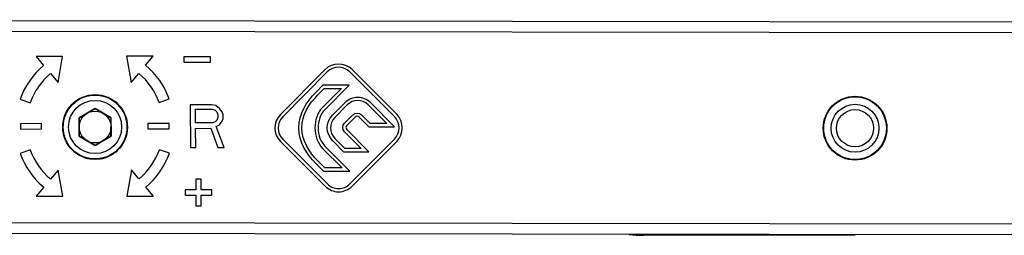
# Model space of a CAD drawing. Units: millimetres. Extents: x 4081 to 4972, y 1197 to 1791.
# Drawn here: x 4446 to 4538, y 1490 to 1511 of the extents above; entities that cross this region are included whole.
import ezdxf

# ---------------------------------------------------------------- set-up
doc = ezdxf.new("R2010")
doc.units = ezdxf.units.MM
doc.layers.add('COMPONENTI_DI_ASSIEME', color=7, linetype='Continuous')

# ---------------------------------------------------------------- blocks, each defined once
blk = doc.blocks.new('d')
at = {"layer": 'COMPONENTI_DI_ASSIEME', "linetype": 'Continuous'}
for p, q in [((4517.996, 1472.249), (4513.803, 1468.044)), ((4514.016, 1467.832), (4518.208, 1472.038)), ((4520.329, 1472.041), (4524.535, 1467.849)), ((4524.746, 1468.061), (4520.541, 1472.253)), ((4517.809, 1470.788), (4517.12, 1470.097)), ((4517.333, 1469.885), (4517.934, 1470.488)), ((4519.543, 1470.49), (4517.758, 1468.7)), ((4520.267, 1470.791), (4517.809, 1470.788)), ((4517.934, 1470.488), (4519.543, 1470.49)), ((4517.97, 1468.488), (4520.267, 1470.791)), ((4519.874, 1469.151), (4518.696, 1467.969)), ((4518.908, 1467.757), (4520.086, 1468.939)), ((4522.066, 1468.942), (4523.826, 1467.187)), ((4524.551, 1466.888), (4522.277, 1469.155)), ((4520.625, 1468.004), (4519.836, 1467.213)), ((4520.049, 1467.001), (4520.838, 1467.792)), ((4521.22, 1467.793), (4522.131, 1466.884)), ((4522.255, 1467.185), (4521.431, 1468.005)), ((4522.131, 1464.544), (4520.048, 1466.621)), ((4522.131, 1466.884), (4524.551, 1466.888)), ((4523.826, 1467.187), (4522.255, 1467.185)), ((4518.224, 1461.519), (4514.019, 1465.711)), ((4518.723, 1465.569), (4519.754, 1464.541)), ((4519.878, 1464.841), (4518.934, 1465.782)), ((4519.836, 1466.409), (4521.406, 1464.843)), ((4524.538, 1465.727), (4520.346, 1461.522)), ((4513.807, 1465.499), (4518.013, 1461.306)), ((4517.797, 1464.826), (4519.598, 1463.03)), ((4520.322, 1462.732), (4518.009, 1465.038)), ((4521.406, 1464.843), (4519.878, 1464.841)), ((4520.558, 1461.31), (4524.75, 1465.516)), ((4519.754, 1464.541), (4522.131, 1464.544)), ((4517.141, 1463.447), (4517.862, 1462.728)), ((4517.986, 1463.028), (4517.352, 1463.659)), ((4519.598, 1463.03), (4517.986, 1463.028)), ((4517.862, 1462.728), (4520.322, 1462.732))]:
    blk.add_line(p, q, dxfattribs=at)
for centre, radius, start, end in [((4519.27, 1470.979), 1.8, 45.08879, 135.08879), ((4519.27, 1470.979), 1.5, 45.08879, 135.08879), ((4521.078, 1467.952), 1.699, 45.07459, 135.103), ((4515.078, 1466.773), 1.8, 135.08879, 225.08879), ((4515.078, 1466.773), 1.5, 135.08879, 225.08879), ((4521.029, 1467.602), 0.27, 45.02945, 135.14814), ((4523.476, 1466.786), 1.5, 315.08879, 45.08879), ((4523.476, 1466.786), 1.8, 315.08879, 45.08879), ((4519.283, 1462.581), 1.8, 225.08879, 315.08879), ((4519.283, 1462.581), 1.5, 225.08879, 315.08879)]:
    blk.add_arc(centre, radius, start, end, dxfattribs=at)
for points in [[(4515.531, 1466.774), (4515.529, 1468.114), (4516.243, 1469.216), (4517.12, 1470.097)], [(4515.831, 1466.775), (4515.829, 1468.007), (4516.486, 1469.036), (4517.333, 1469.885)], [(4522.066, 1468.942), (4521.515, 1469.491), (4520.635, 1469.489), (4520.086, 1468.939)], [(4517.758, 1468.7), (4517.259, 1468.199), (4517.054, 1467.486), (4517.055, 1466.776)], [(4517.97, 1468.488), (4517.544, 1468.06), (4517.354, 1467.428), (4517.355, 1466.777)], [(4518.723, 1465.569), (4518.059, 1466.231), (4518.034, 1467.305), (4518.696, 1467.969)], [(4518.908, 1467.757), (4518.364, 1467.211), (4518.383, 1466.331), (4518.934, 1465.782)], [(4520.625, 1468.004), (4520.844, 1468.224), (4521.211, 1468.225), (4521.431, 1468.005)], [(4517.141, 1463.447), (4516.259, 1464.326), (4515.533, 1465.432), (4515.531, 1466.774)], [(4517.352, 1463.659), (4516.502, 1464.507), (4515.833, 1465.54), (4515.831, 1466.775)], [(4517.055, 1466.776), (4517.056, 1466.047), (4517.291, 1465.33), (4517.797, 1464.826)], [(4517.355, 1466.777), (4517.356, 1466.112), (4517.572, 1465.474), (4518.009, 1465.038)], [(4519.836, 1466.409), (4519.615, 1466.629), (4519.619, 1466.994), (4519.836, 1467.213)], [(4520.049, 1467.001), (4519.944, 1466.896), (4519.942, 1466.726), (4520.048, 1466.621)]]:
    blk.add_open_spline(points, degree=3, dxfattribs=at)

msp = doc.modelspace()

# ---------------------------------------------------------------- linework, layer by layer
at = {"layer": 'COMPONENTI_DI_ASSIEME', "linetype": 'Continuous'}
for p, q in [((4404.065, 1510.578), (4557.374, 1510.34)), ((4405.413, 1509.576), (4561.732, 1509.334)), ((4449.804, 1507.141), (4447.304, 1507.137)), ((4447.304, 1507.137), (4448.017, 1506.29)), ((4449.374, 1504.679), (4449.804, 1507.141)), ((4458.331, 1507.154), (4455.831, 1507.151)), ((4455.831, 1507.151), (4456.269, 1504.689)), ((4457.621, 1506.305), (4458.331, 1507.154)), ((4463.718, 1507.092), (4461.218, 1507.089)), ((4461.218, 1507.089), (4461.218, 1506.589)), ((4461.218, 1506.589), (4463.718, 1506.592)), ((4463.718, 1506.592), (4463.718, 1507.092)), ((4448.661, 1505.525), (4449.374, 1504.679)), ((4456.269, 1504.689), (4456.979, 1505.538)), ((4445.804, 1503.12), (4446.745, 1502.779)), ((4458.904, 1502.798), (4459.843, 1503.141)), ((4451.357, 1501.366), (4452.856, 1502.234)), ((4452.862, 1502.234), (4451.36, 1501.371)), ((4452.856, 1502.234), (4454.357, 1501.371)), ((4454.36, 1501.366), (4452.862, 1502.234)), ((4463.825, 1502.593), (4461.825, 1502.59)), ((4461.825, 1502.59), (4461.831, 1498.59)), ((4462.325, 1502.165), (4463.909, 1502.167)), ((4462.327, 1500.888), (4462.325, 1502.165)), ((4464.241, 1502.508), (4463.825, 1502.593)), ((4463.909, 1502.167), (4464.159, 1502.082)), ((4464.159, 1502.082), (4464.326, 1501.913)), ((4464.575, 1502.253), (4464.241, 1502.508)), ((4464.326, 1501.913), (4464.409, 1501.657)), ((4464.826, 1501.913), (4464.575, 1502.253)), ((4464.909, 1501.658), (4464.826, 1501.913)), ((4447.827, 1500.818), (4445.827, 1500.815)), ((4445.827, 1500.815), (4445.828, 1500.315)), ((4447.828, 1500.318), (4447.827, 1500.818)), ((4451.36, 1501.371), (4451.357, 1499.639)), ((4451.36, 1499.634), (4451.357, 1501.366)), ((4454.357, 1501.371), (4454.36, 1499.639)), ((4454.357, 1499.634), (4454.36, 1501.366)), ((4459.827, 1500.836), (4457.827, 1500.833)), ((4457.827, 1500.833), (4457.828, 1500.333)), ((4459.828, 1500.336), (4459.827, 1500.836)), ((4463.911, 1500.891), (4462.327, 1500.888)), ((4464.16, 1500.976), (4463.911, 1500.891)), ((4464.327, 1501.147), (4464.16, 1500.976)), ((4464.41, 1501.402), (4464.327, 1501.147)), ((4464.409, 1501.657), (4464.41, 1501.402)), ((4464.578, 1500.721), (4464.827, 1501.062)), ((4464.827, 1501.062), (4464.91, 1501.318)), ((4464.91, 1501.318), (4464.909, 1501.658)), ((4445.828, 1500.315), (4447.828, 1500.318)), ((4457.828, 1500.333), (4459.828, 1500.336)), ((4462.328, 1500.378), (4463.745, 1500.38)), ((4462.331, 1498.59), (4462.328, 1500.378)), ((4463.745, 1500.38), (4464.414, 1498.594)), ((4464.244, 1500.551), (4464.578, 1500.721)), ((4464.998, 1498.594), (4464.244, 1500.551)), ((4451.357, 1499.639), (4452.856, 1498.77)), ((4452.862, 1498.77), (4451.36, 1499.634)), ((4452.856, 1498.77), (4454.357, 1499.634)), ((4454.36, 1499.639), (4452.862, 1498.77)), ((4446.751, 1498.353), (4445.812, 1498.01)), ((4459.851, 1498.032), (4458.911, 1498.372)), ((4461.831, 1498.59), (4462.331, 1498.59)), ((4464.414, 1498.594), (4464.998, 1498.594)), ((4449.387, 1496.462), (4448.677, 1495.613)), ((4449.825, 1494.001), (4449.387, 1496.462)), ((4456.281, 1496.473), (4455.851, 1494.01)), ((4456.994, 1495.626), (4456.281, 1496.473)), ((4462.836, 1495.591), (4462.336, 1495.59)), ((4462.336, 1495.59), (4462.337, 1494.59)), ((4462.837, 1494.591), (4462.836, 1495.591)), ((4448.035, 1494.846), (4447.325, 1493.997)), ((4458.351, 1494.014), (4457.638, 1494.861)), ((4462.337, 1494.59), (4461.337, 1494.589)), ((4461.337, 1494.589), (4461.338, 1494.089)), ((4463.837, 1494.593), (4462.837, 1494.591)), ((4463.838, 1494.093), (4463.837, 1494.593)), ((4447.325, 1493.997), (4449.825, 1494.001)), ((4455.851, 1494.01), (4458.351, 1494.014)), ((4461.338, 1494.089), (4462.338, 1494.09)), ((4462.338, 1494.09), (4462.339, 1493.09)), ((4462.838, 1494.091), (4463.838, 1494.093)), ((4462.839, 1493.091), (4462.838, 1494.091)), ((4462.339, 1493.09), (4462.839, 1493.091)), ((4561.704, 1491.334), (4405.639, 1491.575)), ((4557.343, 1490.34), (4405.638, 1490.575)), ((4504.486, 1490.336), (4524.415, 1490.391))]:
    msp.add_line(p, q, dxfattribs=at)
for centre, radius in [((4452.859, 1500.502), 3.05), ((4452.859, 1500.502), 3.05), ((4452.859, 1500.502), 3), ((4452.859, 1500.502), 3), ((4452.859, 1500.502), 2.5), ((4452.859, 1500.502), 2.5), ((4524.409, 1500.391), 3), ((4524.409, 1500.391), 2.95), ((4524.409, 1500.391), 2.25), ((4452.859, 1500.502), 1.5), ((4452.859, 1500.502), 1.5), ((4524.409, 1500.391), 1.75)]:
    msp.add_circle(centre, radius, dxfattribs=at)
for centre, radius, start, end in [((4452.828, 1500.576), 7.47, 130.08879, 160.08879), ((4452.828, 1500.576), 6.47, 130.08879, 160.08879), ((4452.828, 1500.576), 6.47, 20.08879, 50.08879), ((4452.828, 1500.576), 7.47, 20.08879, 50.08879), ((4452.857, 1502.002), 3, 192.76618, 194.5663), ((4452.861, 1502.002), 3, 192.5886, 194.38872), ((4452.857, 1502.002), 3, 345.61128, 347.4114), ((4452.861, 1502.002), 3, 345.4337, 347.23382), ((4452.857, 1502.002), 3.3, 203.18229, 204.86158), ((4452.861, 1502.002), 3.3, 203.0047, 204.684), ((4452.857, 1502.002), 3.3, 335.316, 336.9953), ((4452.861, 1502.002), 3.3, 335.13842, 336.81771), ((4452.861, 1502.002), 3.704, 217.07247, 218.79601), ((4452.857, 1502.002), 3.704, 217.25004, 218.97361), ((4452.861, 1502.002), 3.878, 223.5903, 225.33496), ((4452.857, 1502.002), 3.878, 223.76789, 225.51255), ((4452.861, 1502.002), 3.878, 314.48745, 316.23211), ((4452.857, 1502.002), 3.878, 314.66504, 316.4097), ((4452.861, 1502.002), 3.704, 321.02639, 322.74996), ((4452.857, 1502.002), 3.704, 321.20399, 322.92753), ((4452.828, 1500.576), 7.47, 200.08879, 230.08879), ((4452.828, 1500.576), 6.47, 200.08879, 230.08879), ((4452.828, 1500.576), 6.47, 310.08879, 340.08879), ((4452.828, 1500.576), 7.47, 310.08879, 340.08879), ((4452.861, 1502.002), 4.374, 247.27643, 250.59223), ((4452.857, 1502.002), 4.374, 247.45401, 250.76982), ((4452.861, 1502.002), 4.5, 257.7637, 282.05872), ((4452.857, 1502.002), 4.5, 257.94128, 282.2363), ((4452.861, 1502.002), 4.374, 289.23018, 292.54599), ((4452.857, 1502.002), 4.374, 289.40777, 292.72357), ((4504.459, 1500.336), 10, 262.43713, 270.15778)]:
    msp.add_arc(centre, radius, start, end, dxfattribs=at)

# ---------------------------------------------------------------- block references
msp.add_blockref('d', (-43.492, 33.638))

doc.saveas('drawing.dxf')
